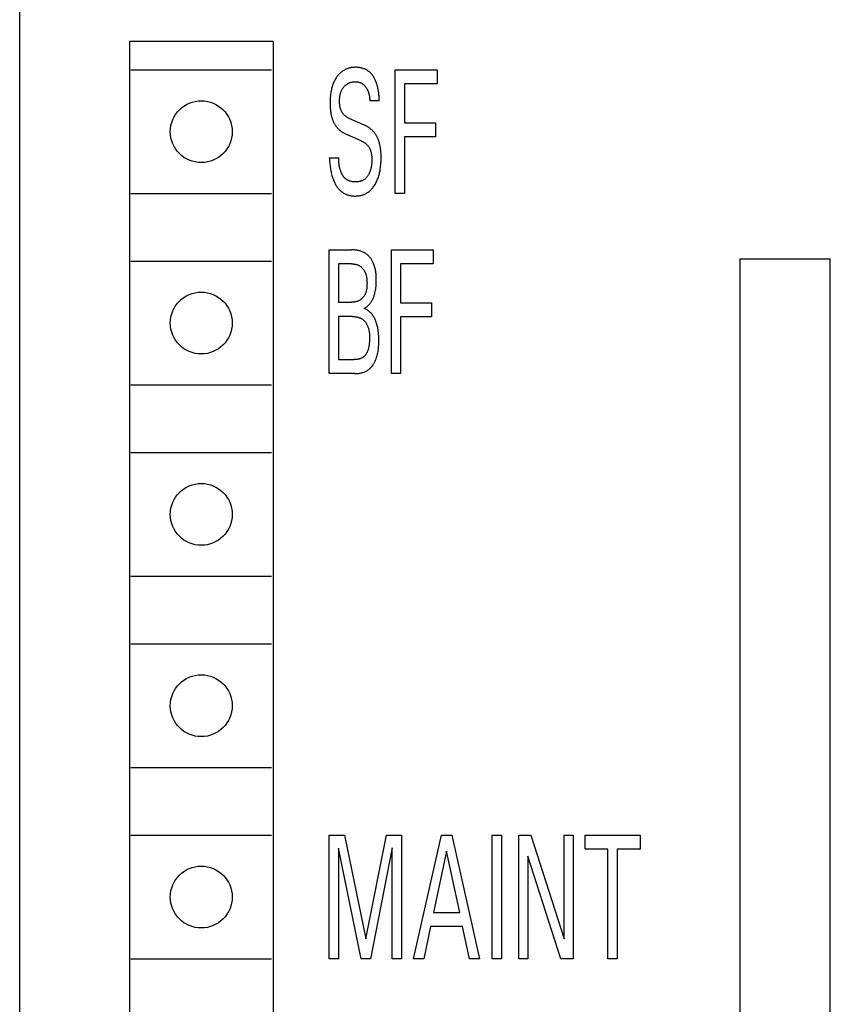
# Model space of a CAD drawing. Extents: x 0 to 594, y 0 to 420.
# Drawn here: x 225 to 240, y 333 to 351 of the extents above; entities that cross this region are included whole.
import ezdxf

# ---------------------------------------------------------------- set-up
doc = ezdxf.new("R2010")
doc.units = 0
doc.header["$LTSCALE"] = 32.67
doc.header["$MEASUREMENT"] = 0
doc.layers.add('10000_FRONT', color=7, linetype='CONTINUOUS')

msp = doc.modelspace()

# ---------------------------------------------------------------- linework, layer by layer
at = {"layer": '10000_FRONT', "color": 7, "linetype": 'Continuous'}
for p, q in [((225.24189, 232.24694), (225.24189, 355.24694)), ((227.19189, 350.54694), (227.19189, 320.14694)), ((229.74189, 350.54694), (227.19189, 350.54694)), ((229.74189, 350.54694), (229.74189, 320.14694)), ((227.21689, 350.04694), (229.71689, 350.04694)), ((231.9133, 347.84694), (231.9133, 350.04694)), ((231.9133, 350.04694), (232.65851, 350.04694)), ((232.65851, 350.04694), (232.65851, 349.79747)), ((232.07881, 349.79747), (232.07881, 349.10363)), ((232.65851, 349.79747), (232.07881, 349.79747)), ((231.63031, 349.49655), (231.46223, 349.49655)), ((231.09863, 349.18003), (231.34217, 349.07401)), ((232.07881, 349.10363), (232.6285, 349.10363)), ((232.6285, 349.10363), (232.6285, 348.85417)), ((231.30616, 348.784), (231.06261, 348.89003)), ((232.07881, 348.85417), (232.07881, 347.84694)), ((232.6285, 348.85417), (232.07881, 348.85417)), ((230.74189, 348.48464), (230.90826, 348.48464)), ((227.21689, 347.84694), (229.71689, 347.84694)), ((232.07881, 347.84694), (231.9133, 347.84694)), ((230.74189, 344.64694), (230.74189, 346.84694)), ((230.74189, 346.84694), (231.13379, 346.84694)), ((231.84384, 344.64694), (231.84384, 346.84694)), ((231.84384, 346.84694), (232.58905, 346.84694)), ((232.58905, 346.84694), (232.58905, 346.59747)), ((227.21689, 346.64694), (229.71689, 346.64694)), ((238.04186, 323.68692), (238.04186, 346.68692)), ((238.04186, 346.68692), (239.64186, 346.68692)), ((239.64186, 323.68692), (239.64186, 346.68692)), ((230.9074, 346.59747), (230.9074, 345.91767)), ((231.13379, 346.59747), (230.9074, 346.59747)), ((232.00935, 346.59747), (232.00935, 345.90363)), ((232.58905, 346.59747), (232.00935, 346.59747)), ((230.9074, 345.91767), (231.13379, 345.91767)), ((232.00935, 345.90363), (232.55903, 345.90363)), ((232.55903, 345.90363), (232.55903, 345.65417)), ((230.9074, 345.66196), (230.9074, 344.89641)), ((231.15437, 345.66196), (230.9074, 345.66196)), ((232.00935, 345.65417), (232.00935, 344.64694)), ((232.55903, 345.65417), (232.00935, 345.65417)), ((230.9074, 344.89641), (231.18096, 344.89641)), ((231.19553, 344.64694), (230.74189, 344.64694)), ((232.00935, 344.64694), (231.84384, 344.64694)), ((227.21689, 344.44694), (229.71689, 344.44694)), ((227.21689, 343.24694), (229.71689, 343.24694)), ((227.21689, 341.04694), (229.71689, 341.04694)), ((227.21689, 339.84694), (229.71689, 339.84694)), ((227.21689, 337.64694), (229.71689, 337.64694)), ((227.21689, 336.44694), (229.71689, 336.44694)), ((230.74189, 334.24694), (230.74189, 336.44694)), ((230.74189, 336.44694), (231.0103, 336.44694)), ((231.0103, 336.44694), (231.3902, 334.60555)), ((231.3902, 334.60555), (231.75809, 336.44694)), ((231.75809, 336.44694), (232.0265, 336.44694)), ((232.0265, 336.44694), (232.0265, 334.24694)), ((232.23745, 334.24694), (232.73397, 336.44694)), ((232.73397, 336.44694), (232.91577, 336.44694)), ((232.91577, 336.44694), (233.41229, 334.24694)), ((233.63697, 334.24694), (233.63697, 336.44694)), ((233.63697, 336.44694), (233.80248, 336.44694)), ((233.80248, 336.44694), (233.80248, 334.24694)), ((234.10605, 334.24694), (234.10605, 336.44694)), ((234.10605, 336.44694), (234.3213, 336.44694)), ((234.3213, 336.44694), (234.91215, 334.60243)), ((234.91215, 334.60243), (234.91215, 336.44694)), ((234.91215, 336.44694), (235.0768, 336.44694)), ((235.0768, 336.44694), (235.0768, 334.24694)), ((235.28604, 336.19747), (235.28604, 336.44694)), ((235.28604, 336.44694), (236.26278, 336.44694)), ((236.26278, 336.44694), (236.26278, 336.19747)), ((230.9074, 336.21618), (230.9074, 334.24694)), ((231.30616, 334.24694), (230.9074, 336.21618)), ((231.86099, 336.2193), (231.47252, 334.24694)), ((231.86099, 334.24694), (231.86099, 336.2193)), ((232.82573, 336.16317), (232.59419, 335.07018)), ((233.05813, 335.07018), (232.82573, 336.16317)), ((235.69166, 336.19747), (235.28604, 336.19747)), ((235.69166, 334.24694), (235.69166, 336.19747)), ((235.85716, 336.19747), (235.85716, 334.24694)), ((236.26278, 336.19747), (235.85716, 336.19747)), ((234.2707, 336.07118), (234.2707, 334.24694)), ((234.85469, 334.24694), (234.2707, 336.07118)), ((232.59419, 335.07018), (233.05813, 335.07018)), ((232.54103, 334.82071), (232.42097, 334.24694)), ((233.11044, 334.82071), (232.54103, 334.82071)), ((233.23221, 334.24694), (233.11044, 334.82071)), ((227.21689, 334.24694), (229.71689, 334.24694)), ((230.9074, 334.24694), (230.74189, 334.24694)), ((231.47252, 334.24694), (231.30616, 334.24694)), ((232.0265, 334.24694), (231.86099, 334.24694)), ((232.42097, 334.24694), (232.23745, 334.24694)), ((233.41229, 334.24694), (233.23221, 334.24694)), ((233.80248, 334.24694), (233.63697, 334.24694)), ((234.2707, 334.24694), (234.10605, 334.24694)), ((235.0768, 334.24694), (234.85469, 334.24694)), ((235.85716, 334.24694), (235.69166, 334.24694))]:
    msp.add_line(p, q, dxfattribs=at)
for points in [[(231.63031, 349.49655), (231.62999, 349.51255), (231.62942, 349.52908), (231.62859, 349.54609), (231.62749, 349.56353), (231.6261, 349.58136), (231.62439, 349.59953), (231.62237, 349.61799), (231.62, 349.63669), (231.61728, 349.65559), (231.61419, 349.67463), (231.6107, 349.69378), (231.60682, 349.71297), (231.60251, 349.73217), (231.59776, 349.75133), (231.59257, 349.7704), (231.5869, 349.78933), (231.58075, 349.80807), (231.57409, 349.82657), (231.56895, 349.83981), (231.56353, 349.85288), (231.55783, 349.86576), (231.55183, 349.87844), (231.54554, 349.8909), (231.53895, 349.90313), (231.53205, 349.91509), (231.52483, 349.92679), (231.5173, 349.93818), (231.50943, 349.94927), (231.50124, 349.96003), (231.4927, 349.97044), (231.48382, 349.98048), (231.47459, 349.99014), (231.465, 349.9994), (231.45505, 350.00824), (231.44473, 350.01664), (231.43403, 350.02459), (231.42337, 350.03179), (231.41239, 350.03856), (231.4011, 350.04489), (231.38952, 350.0508), (231.37768, 350.05628), (231.3656, 350.06134), (231.3533, 350.06598), (231.3408, 350.07021), (231.32814, 350.07403), (231.31532, 350.07745), (231.30238, 350.08046), (231.28933, 350.08307), (231.2762, 350.08529), (231.26301, 350.08712), (231.24978, 350.08856), (231.23654, 350.08962), (231.22331, 350.09029), (231.21011, 350.09059), (231.19488, 350.09047), (231.17973, 350.08985), (231.16467, 350.08871), (231.1497, 350.08704), (231.13484, 350.08485), (231.12008, 350.08211), (231.10543, 350.07883), (231.09091, 350.075), (231.07729, 350.07086), (231.0638, 350.06622), (231.05047, 350.06109), (231.03734, 350.05547), (231.02441, 350.04937), (231.01173, 350.04279), (230.9993, 350.03574), (230.98715, 350.02823), (230.9749, 350.01997), (230.96298, 350.01124), (230.95141, 350.00206), (230.94018, 349.99246), (230.9293, 349.98246), (230.91877, 349.97208), (230.90861, 349.96134), (230.89882, 349.95027), (230.88913, 349.93854), (230.87983, 349.92651), (230.87092, 349.91418), (230.8624, 349.90157), (230.85426, 349.88871), (230.84651, 349.87561), (230.83913, 349.8623), (230.83214, 349.84878), (230.82551, 349.83507), (230.81926, 349.8212), (230.81192, 349.80356), (230.80514, 349.78571), (230.79891, 349.76766), (230.79318, 349.74944), (230.78795, 349.73107), (230.78319, 349.71256), (230.77888, 349.69394), (230.775, 349.67523), (230.77152, 349.65645), (230.76752, 349.63159), (230.76415, 349.60666), (230.76139, 349.58165), (230.7592, 349.55659), (230.75756, 349.53148), (230.75644, 349.50634), (230.7558, 349.48118), (230.75561, 349.45601), (230.75599, 349.4252), (230.75708, 349.39443)], [(231.09863, 349.18003), (231.08965, 349.1841), (231.08078, 349.18844), (231.07202, 349.19306), (231.0634, 349.19796), (231.05493, 349.20314), (231.04663, 349.20859), (231.03852, 349.21431), (231.03062, 349.22031), (231.02295, 349.22659), (231.01551, 349.23315), (231.00834, 349.23997), (231.00144, 349.24708), (230.995, 349.25427), (230.98884, 349.2617), (230.98297, 349.26937), (230.97738, 349.27725), (230.97207, 349.28534), (230.96706, 349.29361), (230.96234, 349.30206), (230.95791, 349.31066), (230.95377, 349.31941), (230.94992, 349.32828), (230.94638, 349.33726), (230.94313, 349.34635), (230.93946, 349.35791), (230.93624, 349.36958), (230.93345, 349.38137), (230.93106, 349.39324), (230.92905, 349.40519), (230.92741, 349.41721), (230.92609, 349.42929), (230.92508, 349.4414), (230.92436, 349.45354), (230.92391, 349.46569), (230.92369, 349.47784), (230.92371, 349.4911), (230.92399, 349.50434), (230.92455, 349.51755), (230.92539, 349.53074), (230.92654, 349.5439), (230.92799, 349.55703), (230.92975, 349.57011), (230.93184, 349.58316), (230.93427, 349.59616), (230.93659, 349.60709), (230.93917, 349.61798), (230.94203, 349.62879), (230.94518, 349.63952), (230.94865, 349.65014), (230.95245, 349.66065), (230.9566, 349.67101), (230.96111, 349.68123), (230.966, 349.69127), (230.97068, 349.70005), (230.97567, 349.70867), (230.98097, 349.71711), (230.98656, 349.72536), (230.99245, 349.7334), (230.99864, 349.74121), (231.0051, 349.74879), (231.01185, 349.75611), (231.01888, 349.76317), (231.02596, 349.76975), (231.03329, 349.77606), (231.04086, 349.78207), (231.04865, 349.78779), (231.05666, 349.79319), (231.06488, 349.79827), (231.07329, 349.80301), (231.08196, 349.80745), (231.09081, 349.81154), (231.09981, 349.81528), (231.10895, 349.81869), (231.11821, 349.82176), (231.12758, 349.8245), (231.13703, 349.82692), (231.14731, 349.82917), (231.15767, 349.83106), (231.16808, 349.83257), (231.17854, 349.83371), (231.18904, 349.83448), (231.19957, 349.83487), (231.21011, 349.83489), (231.21909, 349.83461), (231.22805, 349.83403), (231.23698, 349.83315), (231.24586, 349.83193), (231.25468, 349.83035), (231.26341, 349.8284), (231.27205, 349.82605), (231.27986, 349.82354), (231.28757, 349.82069), (231.29516, 349.81751)], [(231.29516, 349.81751), (231.30076, 349.81492), (231.30629, 349.81217), (231.31173, 349.80925), (231.31708, 349.80616), (231.32234, 349.80293), (231.3275, 349.79955), (231.33244, 349.79611), (231.33728, 349.79254), (231.34202, 349.78885), (231.34667, 349.78504), (231.35121, 349.78111), (231.35566, 349.77706), (231.36002, 349.77292), (231.36428, 349.76867), (231.36844, 349.76433), (231.37251, 349.75989), (231.37648, 349.75537), (231.38093, 349.75006), (231.38526, 349.74465), (231.38946, 349.73914), (231.39353, 349.73353), (231.39748, 349.72783), (231.40129, 349.72204), (231.40498, 349.71617), (231.40853, 349.71023), (231.41196, 349.7042), (231.41525, 349.69811), (231.41842, 349.69195), (231.42145, 349.68573), (231.42462, 349.67884), (231.42764, 349.67188), (231.43051, 349.66487), (231.43323, 349.65779), (231.4358, 349.65066), (231.43823, 349.64347), (231.44052, 349.63624), (231.44268, 349.62896), (231.44471, 349.62163), (231.44661, 349.61427), (231.44838, 349.60688), (231.45003, 349.59945), (231.45193, 349.59018), (231.45364, 349.58087), (231.45519, 349.57153), (231.45657, 349.56216), (231.4578, 349.55278), (231.45887, 349.54339), (231.45981, 349.534), (231.4606, 349.52461), (231.46127, 349.51524), (231.46181, 349.50588), (231.46223, 349.49655)], [(230.75708, 349.39443), (230.75812, 349.37599), (230.75946, 349.35757), (230.76113, 349.33918), (230.76315, 349.32083), (230.76552, 349.30252), (230.76747, 349.28932), (230.76962, 349.27615), (230.77199, 349.26302), (230.77458, 349.24993), (230.7774, 349.23689), (230.78046, 349.2239), (230.78377, 349.21097), (230.78733, 349.1981), (230.79115, 349.18531), (230.79525, 349.17258), (230.79873, 349.16246), (230.80239, 349.1524), (230.80625, 349.14241), (230.8103, 349.13251), (230.81456, 349.12269), (230.81904, 349.11297), (230.82373, 349.10336), (230.82864, 349.09387), (230.83379, 349.08451), (230.83917, 349.07529), (230.8448, 349.06621), (230.85026, 349.05791), (230.85593, 349.04974), (230.86181, 349.04171), (230.86788, 349.03383), (230.87415, 349.0261), (230.8806, 349.01852), (230.88723, 349.0111), (230.89404, 349.00384), (230.90101, 348.99674), (230.90942, 348.98861), (230.91803, 348.98071), (230.92685, 348.97304), (230.93586, 348.96559), (230.94505, 348.95836), (230.95441, 348.95136), (230.96394, 348.94458), (230.97362, 348.93802), (230.98426, 348.93116), (230.99506, 348.92455), (231.006, 348.91819), (231.01709, 348.91208), (231.0283, 348.90621), (231.03963, 348.90058), (231.05107, 348.89519), (231.06261, 348.89003)], [(231.6584, 348.59015), (231.65707, 348.60587), (231.65549, 348.62156), (231.65366, 348.63722), (231.65156, 348.65286), (231.64951, 348.66639), (231.64724, 348.67989), (231.64474, 348.69335), (231.64201, 348.70676), (231.63903, 348.72013), (231.63579, 348.73343), (231.63229, 348.74667), (231.62852, 348.75983), (231.62446, 348.77291), (231.62012, 348.78591), (231.61641, 348.79628), (231.61251, 348.80658), (231.6084, 348.8168), (231.60409, 348.82693), (231.59956, 348.83697), (231.59482, 348.8469), (231.58986, 348.85672), (231.58467, 348.86642), (231.57925, 348.87599), (231.5736, 348.88542), (231.56771, 348.8947), (231.56206, 348.90313), (231.5562, 348.91142), (231.55014, 348.91957), (231.54389, 348.92757), (231.53745, 348.93542), (231.53082, 348.94311), (231.52401, 348.95065), (231.51703, 348.95802), (231.50987, 348.96521), (231.50216, 348.97261), (231.49426, 348.97981), (231.4862, 348.98682), (231.47797, 348.99365), (231.46959, 349.00028), (231.46107, 349.00674), (231.4524, 349.013), (231.44361, 349.01908), (231.43469, 349.02498), (231.42361, 349.03197), (231.41236, 349.0387), (231.40096, 349.04517), (231.38943, 349.0514), (231.37777, 349.05738), (231.366, 349.06314), (231.35413, 349.06868), (231.34217, 349.07401)], [(231.30616, 348.784), (231.31587, 348.77962), (231.32548, 348.77495), (231.33497, 348.77001), (231.34433, 348.76478), (231.35352, 348.75926), (231.36254, 348.75346), (231.37137, 348.74736), (231.37998, 348.74097), (231.38836, 348.73429), (231.39649, 348.72731), (231.40435, 348.72003), (231.41192, 348.71245), (231.41888, 348.70492), (231.42556, 348.69711), (231.43194, 348.68906), (231.43802, 348.68078), (231.44381, 348.67228), (231.44928, 348.66358), (231.45444, 348.65469), (231.45929, 348.64563), (231.46381, 348.63642), (231.468, 348.62706), (231.47186, 348.61758), (231.47538, 348.60799), (231.47928, 348.59596), (231.48267, 348.5838), (231.48561, 348.57152), (231.48812, 348.55913), (231.49023, 348.54665), (231.49199, 348.5341), (231.49341, 348.52147), (231.49455, 348.5088), (231.49542, 348.49609), (231.49607, 348.48336), (231.49653, 348.47061), (231.49686, 348.45583), (231.49695, 348.44106), (231.4968, 348.4263), (231.49638, 348.41157), (231.49567, 348.39686), (231.49467, 348.38218), (231.49333, 348.36754), (231.49166, 348.35294), (231.48963, 348.3384), (231.48723, 348.32391), (231.48443, 348.30948), (231.48121, 348.29512), (231.47757, 348.28083), (231.47347, 348.26662), (231.4689, 348.2525), (231.46385, 348.23846), (231.46011, 348.22893), (231.45612, 348.21945), (231.4519, 348.21007), (231.44743, 348.20079), (231.44271, 348.19164), (231.43775, 348.18264), (231.43253, 348.1738), (231.42705, 348.16515), (231.42132, 348.15671), (231.41532, 348.1485), (231.40906, 348.14054), (231.40253, 348.13285), (231.39574, 348.12546), (231.38867, 348.11837), (231.38133, 348.11161), (231.37371, 348.10521), (231.3658, 348.09918), (231.35811, 348.09385), (231.35017, 348.08887), (231.34201, 348.08423), (231.33364, 348.07993), (231.32508, 348.07595), (231.31633, 348.07231), (231.30742, 348.06899), (231.29835, 348.06599), (231.28915, 348.06331), (231.27982, 348.06094), (231.27038, 348.05888), (231.26085, 348.05713), (231.25123, 348.05567), (231.24154, 348.05451), (231.2318, 348.05364), (231.22202, 348.05306), (231.21221, 348.05276), (231.20239, 348.05275), (231.19173, 348.05305), (231.18108, 348.05367), (231.17048, 348.05463), (231.15993, 348.05593), (231.14946, 348.05757), (231.13909, 348.05956), (231.12883, 348.06189), (231.11871, 348.06458), (231.10875, 348.06763), (231.09895, 348.07103), (231.08934, 348.0748), (231.07995, 348.07894), (231.07078, 348.08345)], [(230.74189, 348.48464), (230.74314, 348.46655), (230.74455, 348.44781), (230.74613, 348.42848), (230.74792, 348.40862), (230.74993, 348.38828), (230.7522, 348.36751), (230.75475, 348.34639), (230.7576, 348.32495), (230.76078, 348.30327), (230.76431, 348.28139), (230.76822, 348.25937), (230.77253, 348.23727), (230.77728, 348.21514), (230.78247, 348.19304), (230.78815, 348.17104), (230.79433, 348.14917), (230.80104, 348.12751), (230.8083, 348.10611), (230.81384, 348.09103), (230.81967, 348.07613), (230.82582, 348.06143), (230.8323, 348.04695), (230.8391, 348.03272), (230.84624, 348.01874), (230.85373, 348.00505), (230.86159, 347.99167), (230.8698, 347.9786), (230.8784, 347.96588), (230.88738, 347.95353), (230.89675, 347.94156), (230.90653, 347.93), (230.91673, 347.91886), (230.92734, 347.90817), (230.93838, 347.89795), (230.94987, 347.88821), (230.9618, 347.87899), (230.97318, 347.87096), (230.98493, 347.86339), (230.99701, 347.85626), (231.00941, 347.84958), (231.0221, 347.84335), (231.03505, 347.83756), (231.04825, 347.83223), (231.06166, 347.82735), (231.07527, 347.82291), (231.08905, 347.81893), (231.10297, 347.81539), (231.11701, 347.81231), (231.13114, 347.80968), (231.14535, 347.80749), (231.1596, 347.80576), (231.17388, 347.80448), (231.18815, 347.80366), (231.20239, 347.80328), (231.2166, 347.80336), (231.23074, 347.80389), (231.24482, 347.80489), (231.25881, 347.80636), (231.27272, 347.8083), (231.28654, 347.81073), (231.30024, 347.81364), (231.31384, 347.81705), (231.32731, 347.82095), (231.34153, 347.82567), (231.35557, 347.83095), (231.3694, 347.83678), (231.383, 347.84316), (231.39634, 347.85008), (231.40939, 347.85753), (231.42212, 347.86549), (231.4345, 347.87396), (231.44713, 347.88341), (231.45934, 347.89338), (231.47114, 347.90383), (231.48253, 347.91474), (231.49351, 347.92608), (231.50407, 347.93781), (231.51423, 347.9499), (231.52397, 347.96232), (231.53446, 347.97666), (231.54443, 347.99135), (231.5539, 348.00636), (231.56288, 348.02168), (231.57137, 348.03728), (231.57939, 348.05313), (231.58694, 348.06921), (231.59403, 348.08549), (231.60068, 348.10195), (231.60779, 348.12111), (231.61435, 348.14047), (231.62037, 348.15999), (231.62588, 348.17967), (231.63091, 348.19947), (231.63548, 348.2194), (231.63962, 348.23942), (231.64335, 348.25953), (231.6467, 348.2797), (231.65058, 348.30651), (231.65386, 348.33339), (231.65655, 348.36033), (231.65869, 348.38731), (231.66028, 348.41434), (231.66135, 348.44139), (231.66193, 348.46847), (231.66204, 348.49556), (231.66158, 348.52712), (231.6604, 348.55866), (231.6584, 348.59015)], [(231.07078, 348.08345), (231.06495, 348.08659), (231.05924, 348.08988), (231.05363, 348.09334), (231.04815, 348.09696), (231.0428, 348.10074), (231.03711, 348.10504), (231.03158, 348.10953), (231.0262, 348.1142), (231.02096, 348.11906), (231.01588, 348.12408), (231.01094, 348.12927), (231.00614, 348.13462), (231.00149, 348.14013), (230.99697, 348.14578), (230.99259, 348.15158), (230.98835, 348.15752), (230.98424, 348.16359), (230.98027, 348.16979), (230.97643, 348.17611), (230.97271, 348.18254), (230.96912, 348.18908), (230.96566, 348.19573), (230.96231, 348.20248), (230.9591, 348.20931), (230.95599, 348.21624), (230.95301, 348.22325), (230.95014, 348.23033), (230.94739, 348.23748), (230.94475, 348.2447), (230.94151, 348.25407), (230.93845, 348.26352), (230.93557, 348.27305), (230.93286, 348.28264), (230.93031, 348.29228), (230.92793, 348.30195), (230.9257, 348.31165), (230.92363, 348.32136), (230.92171, 348.33108), (230.91993, 348.34078), (230.9183, 348.35046), (230.91681, 348.3601), (230.91545, 348.3697), (230.91422, 348.37923), (230.91312, 348.3887), (230.91214, 348.39808), (230.91128, 348.40736), (230.91054, 348.41654), (230.90991, 348.4256), (230.90938, 348.43453), (230.90896, 348.44331), (230.90863, 348.45194), (230.90841, 348.46039), (230.90827, 348.46867), (230.90822, 348.47676), (230.90826, 348.48464)], [(231.36361, 345.80697), (231.37486, 345.81346), (231.38573, 345.82034), (231.39624, 345.82758), (231.40638, 345.83518), (231.41617, 345.84312), (231.4256, 345.85139), (231.43469, 345.85997), (231.44344, 345.86885), (231.45185, 345.87802), (231.45993, 345.88747), (231.46769, 345.89717), (231.47512, 345.90713), (231.48224, 345.91732), (231.49046, 345.92998), (231.49823, 345.94294), (231.50556, 345.95618), (231.51247, 345.96968), (231.51896, 345.98342), (231.52504, 345.99736), (231.53071, 346.0115), (231.536, 346.02579), (231.5409, 346.04023), (231.54543, 346.05479), (231.5496, 346.06943), (231.55342, 346.08415), (231.55845, 346.10611), (231.56277, 346.12817), (231.56643, 346.15032), (231.56946, 346.17256), (231.57191, 346.19487), (231.57383, 346.21726), (231.57527, 346.23973), (231.57627, 346.26225), (231.57688, 346.28483), (231.57714, 346.30746), (231.57712, 346.32663), (231.57684, 346.34581), (231.57629, 346.36499), (231.57541, 346.38416), (231.57419, 346.40329), (231.57258, 346.42238), (231.57056, 346.44141), (231.56808, 346.46035), (231.56511, 346.4792), (231.56163, 346.49795), (231.55759, 346.51656), (231.55296, 346.53503), (231.54771, 346.55334), (231.5418, 346.57148), (231.5352, 346.58943), (231.52788, 346.60717), (231.52246, 346.61913), (231.5167, 346.63096), (231.51059, 346.64265), (231.50414, 346.65417), (231.49735, 346.66552), (231.49023, 346.67665), (231.48278, 346.68756), (231.475, 346.69823), (231.4669, 346.70863), (231.45848, 346.71875), (231.44975, 346.72856), (231.4407, 346.73805), (231.43135, 346.74719), (231.42169, 346.75597), (231.41174, 346.76435), (231.40148, 346.77233), (231.39093, 346.77989), (231.3801, 346.787), (231.36797, 346.79421), (231.35553, 346.80089), (231.34281, 346.80704), (231.32981, 346.81268), (231.31658, 346.81783), (231.30313, 346.82251), (231.28949, 346.82672), (231.27568, 346.83048), (231.26172, 346.83382), (231.24765, 346.83673), (231.23349, 346.83925), (231.21926, 346.84138), (231.20498, 346.84314), (231.19068, 346.84455), (231.17639, 346.84562), (231.16213, 346.84636), (231.14792, 346.8468), (231.13379, 346.84694)], [(231.13379, 346.59747), (231.14267, 346.59737), (231.15159, 346.59708), (231.16055, 346.59658), (231.16953, 346.59587), (231.17851, 346.59494), (231.18748, 346.59377), (231.19641, 346.59237), (231.2053, 346.59071), (231.21413, 346.5888), (231.22288, 346.58662), (231.23154, 346.58416), (231.24009, 346.58142), (231.24851, 346.57838), (231.25678, 346.57504), (231.2649, 346.57139), (231.27285, 346.56742), (231.2806, 346.56313), (231.28815, 346.55849), (231.29542, 346.55355), (231.30247, 346.54829), (231.3093, 346.54272), (231.3159, 346.53685), (231.32228, 346.53071), (231.32843, 346.52432), (231.33436, 346.51768), (231.34005, 346.51081), (231.34552, 346.50373), (231.35075, 346.49646), (231.35575, 346.48902), (231.36052, 346.48141), (231.36505, 346.47366), (231.36934, 346.46578), (231.37339, 346.45779), (231.3772, 346.44971), (231.38076, 346.44155), (231.38537, 346.42997), (231.38952, 346.41828), (231.39323, 346.40648), (231.39652, 346.39459), (231.39942, 346.38259), (231.40195, 346.37052), (231.40413, 346.35836), (231.40598, 346.34614), (231.40753, 346.33385), (231.40879, 346.3215), (231.40979, 346.30911), (231.41055, 346.29667), (231.4111, 346.2842), (231.41144, 346.2717), (231.41162, 346.25918), (231.41164, 346.24665), (231.41153, 346.23488), (231.41129, 346.22311), (231.41088, 346.21135), (231.41029, 346.19961), (231.4095, 346.18791), (231.40848, 346.17625), (231.40721, 346.16463), (231.40567, 346.15308), (231.40383, 346.1416), (231.40167, 346.13019), (231.39917, 346.11887), (231.39631, 346.10764), (231.39306, 346.09652), (231.3894, 346.08552), (231.38531, 346.07463), (231.38076, 346.06388), (231.37716, 346.05614), (231.3733, 346.04848), (231.36919, 346.04093), (231.36485, 346.0335), (231.36026, 346.0262), (231.35545, 346.01905), (231.3504, 346.01206), (231.34513, 346.00525), (231.33963, 345.99862), (231.33392, 345.9922), (231.32799, 345.986), (231.32186, 345.98004), (231.31551, 345.97432), (231.30896, 345.96887), (231.30222, 345.96369), (231.29528, 345.9588), (231.28815, 345.95422), (231.28005, 345.94953), (231.27175, 345.94521), (231.26325, 345.94126), (231.25457, 345.93767), (231.24574, 345.93442), (231.23677, 345.9315), (231.22767, 345.92889), (231.21847, 345.9266), (231.20918, 345.92459), (231.19982, 345.92287), (231.1904, 345.92142), (231.18095, 345.92022), (231.17149, 345.91927), (231.16202, 345.91855), (231.15257, 345.91805), (231.14315, 345.91776), (231.13379, 345.91767)], [(231.19553, 344.64694), (231.20924, 344.64712), (231.22303, 344.64766), (231.23687, 344.64857), (231.25074, 344.64987), (231.2646, 344.65156), (231.27844, 344.65364), (231.29222, 344.65614), (231.30591, 344.65905), (231.3195, 344.66239), (231.33295, 344.66616), (231.34623, 344.67038), (231.35932, 344.67505), (231.3722, 344.68019), (231.38482, 344.6858), (231.39717, 344.69188), (231.40922, 344.69846), (231.42095, 344.70553), (231.43231, 344.71312), (231.44386, 344.72164), (231.45498, 344.7307), (231.46569, 344.74028), (231.47599, 344.75034), (231.48588, 344.76085), (231.49537, 344.77178), (231.50446, 344.78311), (231.51316, 344.79481), (231.52147, 344.80684), (231.52939, 344.81918), (231.53693, 344.83179), (231.54409, 344.84465), (231.55088, 344.85773), (231.5573, 344.871), (231.56335, 344.88443), (231.56904, 344.89799), (231.57438, 344.91165), (231.58197, 344.93299), (231.58875, 344.9545), (231.59476, 344.97614), (231.60004, 344.99792), (231.60464, 345.01982), (231.60859, 345.04183), (231.61193, 345.06393), (231.61471, 345.08611), (231.61696, 345.10836), (231.61873, 345.13066), (231.62006, 345.15301), (231.62098, 345.17538), (231.62154, 345.19777), (231.62178, 345.22016), (231.62174, 345.24254), (231.62135, 345.269), (231.62058, 345.29543), (231.61934, 345.3218), (231.61759, 345.34812), (231.61527, 345.37439), (231.61232, 345.40058), (231.60868, 345.4267), (231.6055, 345.44598), (231.60189, 345.4652), (231.59781, 345.48434), (231.59324, 345.50336), (231.58816, 345.52225), (231.58252, 345.54099), (231.57632, 345.55956), (231.56952, 345.57794), (231.56313, 345.59366), (231.55627, 345.60918), (231.54891, 345.62447), (231.54104, 345.6395), (231.53266, 345.65423), (231.52374, 345.66862), (231.51427, 345.68264), (231.50425, 345.69626), (231.49449, 345.70846), (231.48424, 345.72025), (231.47352, 345.73162), (231.46233, 345.74252), (231.4512, 345.75248), (231.43967, 345.76198), (231.42775, 345.77096), (231.41545, 345.77942), (231.40299, 345.78719), (231.39018, 345.79439), (231.37706, 345.80099), (231.36361, 345.80697)], [(231.15437, 345.66196), (231.16401, 345.66186), (231.1737, 345.66155), (231.18343, 345.66101), (231.19318, 345.66024), (231.20294, 345.65924), (231.21267, 345.65798), (231.22238, 345.65646), (231.23203, 345.65468), (231.24162, 345.65261), (231.25113, 345.65026), (231.26053, 345.6476), (231.26982, 345.64464), (231.27897, 345.64136), (231.28796, 345.63776), (231.29679, 345.63381), (231.30543, 345.62952), (231.31386, 345.62488), (231.32207, 345.61986), (231.32996, 345.61454), (231.3376, 345.60887), (231.34502, 345.60287), (231.35219, 345.59654), (231.35912, 345.58993), (231.3658, 345.58303), (231.37224, 345.57586), (231.37843, 345.56846), (231.38437, 345.56082), (231.39006, 345.55297), (231.3955, 345.54493), (231.40068, 345.53671), (231.4056, 345.52833), (231.41027, 345.51981), (231.41467, 345.51117), (231.41881, 345.50241), (231.42269, 345.49357), (231.42768, 345.48104), (231.43217, 345.46839), (231.43618, 345.45561), (231.43975, 345.44271), (231.44288, 345.42972), (231.44562, 345.41664), (231.44798, 345.40347), (231.44998, 345.39024), (231.45165, 345.37694), (231.45302, 345.3636), (231.45411, 345.35022), (231.45495, 345.33681), (231.45555, 345.32338), (231.45595, 345.30994), (231.45617, 345.2965), (231.45623, 345.28308), (231.45607, 345.26378), (231.4556, 345.24452), (231.45478, 345.22531), (231.45357, 345.20616), (231.45194, 345.18705), (231.44985, 345.168), (231.44727, 345.14899), (231.44513, 345.13562), (231.44269, 345.12228), (231.43994, 345.10901), (231.43684, 345.0958), (231.43336, 345.08268), (231.42948, 345.06967), (231.42517, 345.05677), (231.4204, 345.04401), (231.41666, 345.03488), (231.41264, 345.02586), (231.40834, 345.01697), (231.40373, 345.00825), (231.39881, 344.99972), (231.39356, 344.99141), (231.38795, 344.98336), (231.38198, 344.97559), (231.37562, 344.96813), (231.37012, 344.96227), (231.36437, 344.95665), (231.35839, 344.95127), (231.35218, 344.94614), (231.34576, 344.94127), (231.33915, 344.93667), (231.33236, 344.93233), (231.3254, 344.92828), (231.31663, 344.92368), (231.30765, 344.9195), (231.29849, 344.91572), (231.28917, 344.91234), (231.27972, 344.90933), (231.27016, 344.90668), (231.26052, 344.90437), (231.24929, 344.90212), (231.23799, 344.90027), (231.22663, 344.89881), (231.21524, 344.89772), (231.20382, 344.89698), (231.19238, 344.89654), (231.18096, 344.89641)]]:
    msp.add_lwpolyline(points, dxfattribs=at)
for centre in [(228.46689, 348.94694), (228.46689, 345.54694), (228.46689, 342.14694), (228.46689, 338.74694), (228.46689, 335.34694)]:
    msp.add_circle(centre, 0.55, dxfattribs=at)

doc.saveas('drawing.dxf')
